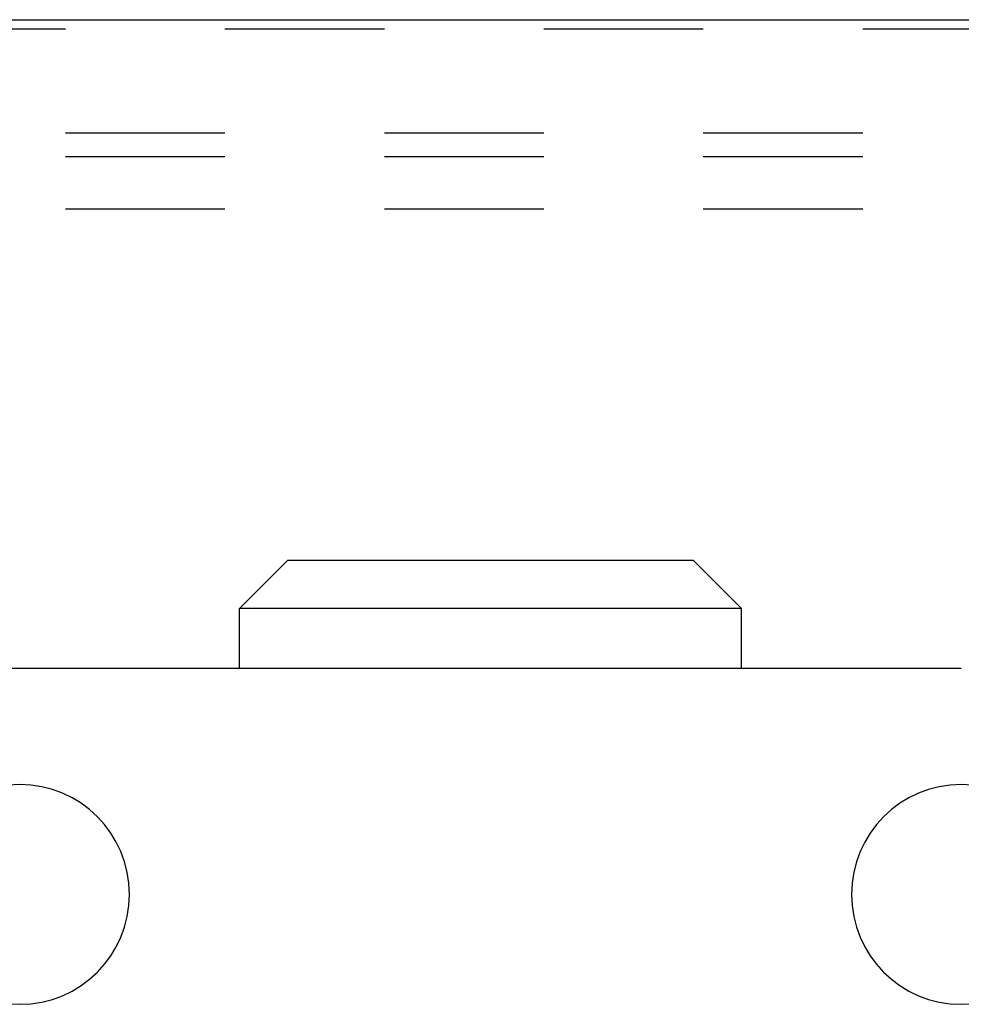
# Model space of a CAD drawing. Units: inches. Extents: x 32 to 478, y -220 to 531.
# Drawn here: x 437 to 438, y 354 to 355 of the extents above; entities that cross this region are included whole.
import ezdxf

# ---------------------------------------------------------------- set-up
doc = ezdxf.new("R2010")
doc.units = ezdxf.units.IN
doc.header["$LTSCALE"] = 0.5
doc.header["$MEASUREMENT"] = 0
doc.linetypes.add('HIDDEN2', pattern=[0.1875, 0.125, -0.0625])
doc.layers.add('RD-HARDWARE', color=1, linetype='Continuous')
doc.layers.add('RD-WALL', color=7, linetype='Continuous')

# ---------------------------------------------------------------- blocks, each defined once
blk = doc.blocks.new('norm.wheel2')
at = {"layer": 'RD-HARDWARE'}
for p, q in [((391.15988, 362.51968), (391.19007, 362.54987)), ((391.19007, 362.54987), (391.44465, 362.54987)), ((391.47484, 362.51968), (391.44465, 362.54987)), ((391.15988, 362.51968), (391.47484, 362.51968)), ((391.15988, 362.48215), (391.15988, 362.51968)), ((391.47484, 362.48215), (391.47484, 362.51968)), ((391.02208, 362.48215), (391.82917, 362.48215))]:
    blk.add_line(p, q, dxfattribs=at)
for centre in [(391.02208, 362.34042), (391.61263, 362.34042)]:
    blk.add_circle(centre, 0.0689, dxfattribs=at)
blk = doc.blocks.new('*U60')
at = {"layer": 'RD-HARDWARE', "linetype": 'HIDDEN2'}
for p, q in [((474.18579, 354.52827), (357.18579, 354.52827)), ((357.18579, 354.46333), (474.18579, 354.46333)), ((357.18579, 354.44841), (474.18579, 354.44841)), ((357.18579, 354.4156), (474.18579, 354.4156))]:
    blk.add_line(p, q, dxfattribs=at)
at = {"layer": 'RD-WALL'}
blk.add_line((357.18579, 354.5342), (474.18579, 354.5342), dxfattribs=at)
at = {"layer": 'RD-HARDWARE', "xscale": -1}
blk.add_blockref('norm.wheel2', (828.56968, -8.35477), dxfattribs=at)

msp = doc.modelspace()

# ---------------------------------------------------------------- block references
msp.add_blockref('*U60', (0, 0))

doc.saveas('drawing.dxf')
